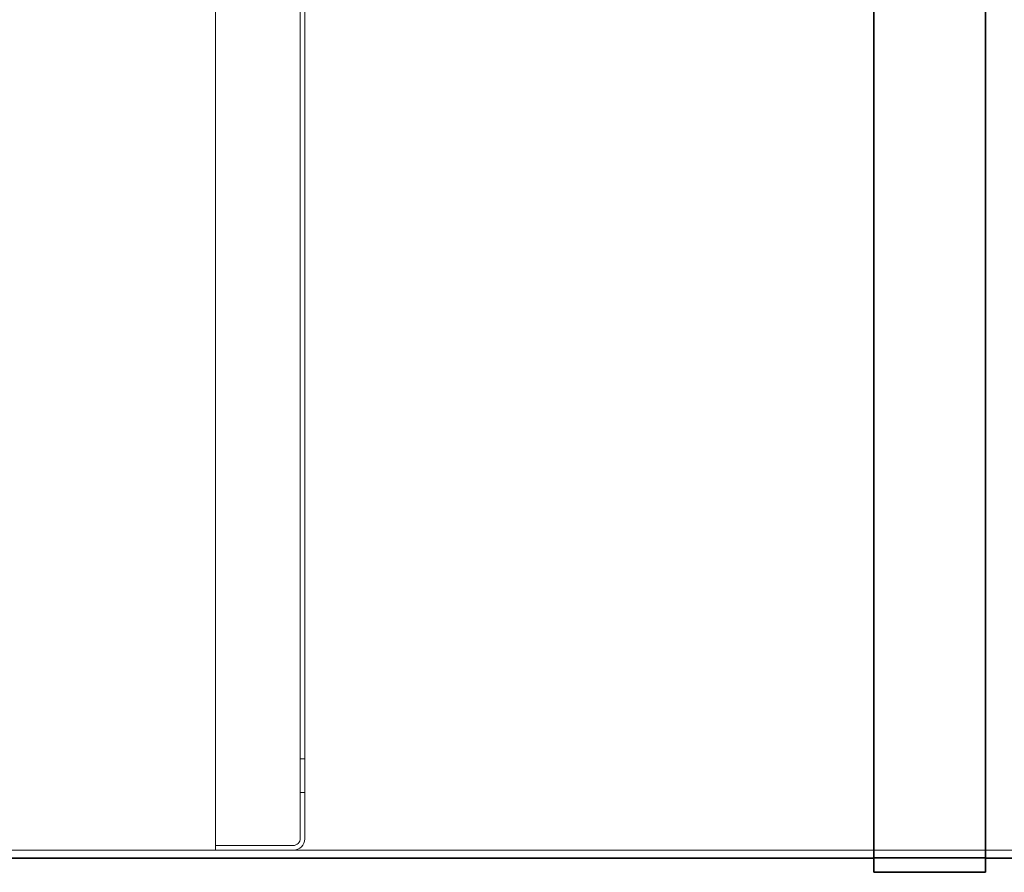
# Model space of a CAD drawing. Units: millimetres. Extents: x 252221 to 298449, y 158447 to 175650.
# Drawn here: x 255405 to 256729, y 170457 to 171605 of the extents above; entities that cross this region are included whole.
import ezdxf

# ---------------------------------------------------------------- set-up
doc = ezdxf.new("R2010")
doc.units = ezdxf.units.MM
doc.linetypes.add('DASHED', pattern=[0])
doc.layers.add('Hidden (ISO)', color=1, linetype='DASHED', lineweight=18, true_color=0xff0000)
doc.layers.add('Visible (ISO)', color=7, linetype='Continuous', lineweight=35)

msp = doc.modelspace()

# ---------------------------------------------------------------- linework, layer by layer
at = {"layer": 'Hidden (ISO)', "ltscale": 12.912736}
msp.add_line((255668.1, 170487.4), (255668.1, 172867.4), dxfattribs=at)
at = {"layer": 'Hidden (ISO)', "ltscale": 13.113799}
msp.add_line((255782.1, 170503.4), (255782.1, 172851.4), dxfattribs=at)
at = {"layer": 'Hidden (ISO)', "ltscale": 13.124969}
msp.add_line((255788.1, 170502.4), (255788.1, 172852.4), dxfattribs=at)
at = {"layer": 'Hidden (ISO)', "ltscale": 0.285466}
for p, q in [((255782.1, 170609.9), (255788.1, 170609.9)), ((255782.1, 170564.9), (255788.1, 170564.9))]:
    msp.add_line(p, q, dxfattribs=at)
at = {"layer": 'Hidden (ISO)', "ltscale": 12.981911}
msp.add_line((258977.1, 170487.4), (254252.1, 170487.4), dxfattribs=at)
at = {"layer": 'Hidden (ISO)', "ltscale": 4.949717}
msp.add_line((255668.1, 170493.4), (255772.1, 170493.4), dxfattribs=at)
at = {"layer": 'Hidden (ISO)', "ltscale": 4.997311}
msp.add_line((255668.1, 170487.4), (255773.1, 170487.4), dxfattribs=at)
at = {"layer": 'Hidden (ISO)', "ltscale": 7.139059}
for p, q in [((256704, 170477.4), (256554, 170477.4)), ((256704, 170476.4), (256554, 170476.4))]:
    msp.add_line(p, q, dxfattribs=at)
at = {"layer": 'Hidden (ISO)', "ltscale": 0.747511}
msp.add_arc((255772.1, 170503.4), 10, 270, 0, dxfattribs=at)
at = {"layer": 'Hidden (ISO)', "ltscale": 1.121316}
msp.add_arc((255773.1, 170502.4), 15, 270, 0, dxfattribs=at)
at = {"layer": 'Visible (ISO)'}
for p, q in [((256554, 172543.4), (256554, 170457.4)), ((256704, 170457.4), (256704, 172540.8)), ((256554, 170476.4), (255304, 170476.4)), ((257954, 170476.4), (256704, 170476.4)), ((256704, 170457.4), (256554, 170457.4))]:
    msp.add_line(p, q, dxfattribs=at)

doc.saveas('drawing.dxf')
